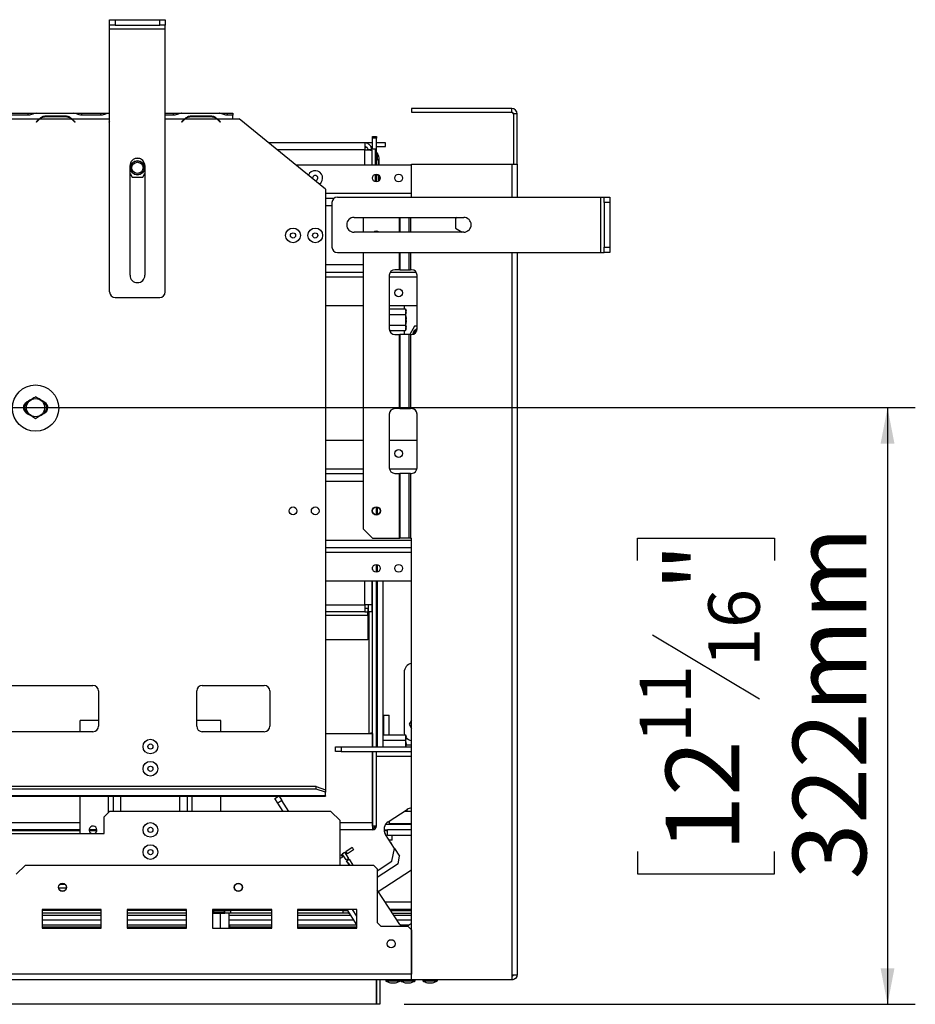
# Model space of a CAD drawing. Units: millimetres. Extents: x 6 to 265, y 3 to 204.
# Drawn here: x 109 to 141, y 37 to 72 of the extents above; entities that cross this region are included whole.
import ezdxf

# ---------------------------------------------------------------- set-up
doc = ezdxf.new("R2010")
doc.units = ezdxf.units.MM
doc.layers.add('FORMAT', color=7, linetype='Continuous')
doc.styles.add('SLDTEXTSTYLE1', font='TXT', dxfattribs={"width": 0.75})
doc.dimstyles.new('SLDDIMSTYLE0', dxfattribs={"dimtxt": 2.645833, "dimasz": 1.3, "dimexe": 0, "dimexo": 0.0625, "dimgap": 0.661458, "dimtad": 1, "dimdec": 0, "dimlfac": 15, "dimrnd": 1e-09, "dimzin": 12, "dimdsep": 46, "dimtxsty": 'SLDTEXTSTYLE1', "dimsah": 1, "dimcen": 0.09, "dimadec": 0, "dimazin": 3, "dimtfac": 1, "dimtdec": 0, "dimtofl": 0, "dimtmove": 0, "dimatfit": 3, "dimfxl": 0, "dimfrac": 2, "dimtolj": 1, "dimtzin": 12, "dimarcsym": 0})

# ---------------------------------------------------------------- blocks, each defined once
blk = doc.blocks.new('_D_10')
at = {"layer": 'FORMAT', "color": 7}
for p, q in [((80.738, 58.508), (140.805, 58.508)), ((139.805, 58.508), (139.805, 37.028)), ((130.802, 53.007), (130.802, 53.811)), ((130.802, 53.811), (135.74, 53.811)), ((135.74, 53.811), (135.74, 53.007)), ((131.347, 50.331), (135.195, 48.022)), ((130.802, 42.53), (130.802, 41.725)), ((135.74, 41.725), (135.74, 42.53)), ((130.802, 41.725), (135.74, 41.725)), ((122.405, 37.028), (140.805, 37.028))]:
    blk.add_line(p, q, dxfattribs=at)
for points in [[(139.805, 58.508), (139.555, 57.208), (140.055, 57.208)], [(139.805, 37.028), (140.055, 38.328), (139.555, 38.328)]]:
    blk.add_solid(points, dxfattribs=at)
at = {"layer": 'FORMAT', "color": 7, "attachment_point": 1, "rotation": 90, "style": 'SLDTEXTSTYLE1'}
for s, insert, char_height in [('322mm', (136.394, 41.529), 2.6458), ('"', (131.819, 51.914), 2.646), ('16', (133.353, 49.177), 1.8521), ('11', (130.884, 46.44), 1.8521), ('12', (131.819, 42.53), 2.6458)]:
    blk.add_mtext(s, dxfattribs=dict(at, insert=insert, char_height=char_height))

msp = doc.modelspace()

# ---------------------------------------------------------------- linework, layer by layer
at = {"color": 7, "linetype": 'Continuous', "lineweight": 25}
for p, q in [((111.805, 72.275), (111.805, 72.475)), ((111.805, 72.475), (112.005, 72.475)), ((112.005, 72.475), (112.005, 72.275)), ((112.005, 72.475), (113.605, 72.475)), ((113.605, 72.275), (113.605, 72.475)), ((113.605, 72.475), (113.805, 72.475)), ((113.805, 72.475), (113.805, 72.275)), ((112.005, 72.275), (111.805, 72.275)), ((111.805, 72.142), (111.805, 72.275)), ((111.805, 72.142), (113.805, 72.142)), ((111.805, 62.675), (111.805, 72.142)), ((112.005, 72.275), (113.605, 72.275)), ((113.805, 72.275), (113.605, 72.275)), ((113.805, 72.142), (113.805, 72.275)), ((113.805, 62.675), (113.805, 72.142)), ((122.671, 69.275), (122.671, 69.142)), ((126.285, 69.275), (122.671, 69.275)), ((122.671, 69.142), (126.285, 69.142)), ((126.285, 69.142), (126.285, 69.275)), ((107.825, 68.908), (109.275, 68.908)), ((108.186, 69.108), (108.873, 69.108)), ((108.873, 69.038), (108.186, 69.038)), ((108.873, 69.108), (109.143, 69.108)), ((109.143, 69.108), (109.147, 69.108)), ((109.147, 69.108), (109.162, 69.108)), ((109.162, 69.108), (109.156, 69.108)), ((109.158, 68.798), (109.232, 68.871)), ((109.168, 68.788), (109.158, 68.798)), ((109.162, 69.108), (110.514, 69.108)), ((109.241, 68.862), (109.168, 68.788)), ((109.275, 68.908), (109.345, 68.934)), ((109.298, 68.908), (110.419, 68.908)), ((109.515, 69.015), (110.202, 69.015)), ((109.515, 68.975), (109.515, 69.015)), ((110.202, 68.975), (109.515, 68.975)), ((110.202, 68.975), (110.202, 69.015)), ((110.549, 68.788), (110.476, 68.862)), ((110.485, 68.871), (110.558, 68.798)), ((110.52, 69.108), (110.514, 69.108)), ((110.514, 69.108), (110.53, 69.108)), ((110.53, 69.108), (110.533, 69.108)), ((110.533, 69.108), (110.803, 69.108)), ((110.558, 68.798), (110.549, 68.788)), ((110.803, 69.108), (111.491, 69.108)), ((111.491, 69.038), (110.803, 69.038)), ((111.491, 69.108), (111.761, 69.108)), ((111.761, 69.108), (111.764, 69.108)), ((111.764, 69.108), (111.78, 69.108)), ((111.78, 69.108), (111.774, 69.108)), ((111.776, 68.798), (111.805, 68.827)), ((111.785, 68.788), (111.776, 68.798)), ((111.78, 69.108), (111.805, 69.108)), ((111.805, 68.808), (111.785, 68.788)), ((113.805, 69.108), (114.108, 69.108)), ((114.108, 69.038), (113.805, 69.038)), ((114.108, 69.108), (114.378, 69.108)), ((114.378, 69.108), (114.382, 69.108)), ((114.382, 69.108), (114.397, 69.108)), ((114.397, 69.108), (114.391, 69.108)), ((114.393, 68.798), (114.467, 68.871)), ((114.403, 68.788), (114.393, 68.798)), ((114.397, 69.108), (115.749, 69.108)), ((114.476, 68.862), (114.403, 68.788)), ((114.51, 68.908), (114.579, 68.934)), ((114.532, 68.908), (115.654, 68.908)), ((114.75, 69.015), (115.437, 69.015)), ((114.75, 68.975), (114.75, 69.015)), ((115.437, 68.975), (114.75, 68.975)), ((115.437, 68.975), (115.437, 69.015)), ((115.677, 68.908), (116.238, 68.908)), ((115.784, 68.788), (115.71, 68.862)), ((115.72, 68.871), (115.793, 68.798)), ((115.755, 69.108), (115.749, 69.108)), ((115.749, 69.108), (115.765, 69.108)), ((115.765, 69.108), (115.768, 69.108)), ((115.768, 69.108), (116.038, 69.108)), ((115.793, 68.798), (115.784, 68.788)), ((116.038, 69.108), (116.238, 69.108)), ((116.238, 69.038), (116.038, 69.038)), ((116.238, 69.108), (116.238, 69.038)), ((116.238, 68.908), (116.238, 69.038)), ((116.238, 68.908), (116.471, 68.908)), ((119.571, 66.375), (116.471, 68.908)), ((126.471, 69.088), (126.338, 69.088)), ((126.338, 69.088), (126.338, 67.275)), ((126.471, 67.275), (126.471, 69.088)), ((121.271, 68.275), (121.405, 68.275)), ((121.271, 68.208), (121.271, 68.275)), ((121.405, 68.208), (121.271, 68.208)), ((121.271, 67.808), (121.271, 68.208)), ((121.405, 68.275), (121.405, 68.208)), ((121.405, 67.808), (121.405, 68.208)), ((120.985, 68.042), (117.532, 68.042)), ((120.985, 68.042), (120.985, 67.788)), ((121.271, 68.042), (120.985, 68.042)), ((121.067, 67.875), (120.985, 67.875)), ((121.238, 67.788), (121.105, 67.788)), ((121.203, 67.908), (121.271, 67.908)), ((121.218, 67.875), (121.271, 67.875)), ((121.371, 67.808), (121.238, 67.808)), ((121.238, 67.788), (121.238, 67.808)), ((121.238, 67.779), (121.238, 67.788)), ((121.238, 67.779), (121.238, 67.242)), ((121.371, 67.242), (121.371, 67.808)), ((121.405, 67.808), (121.371, 67.808)), ((121.738, 68.042), (121.405, 68.042)), ((121.405, 67.908), (121.738, 67.908)), ((121.405, 67.54), (121.405, 67.808)), ((121.738, 67.908), (121.738, 68.042)), ((112.888, 67.475), (112.721, 67.475)), ((121.408, 67.54), (121.371, 67.54)), ((121.441, 67.673), (121.405, 67.673)), ((121.408, 67.242), (121.408, 67.54)), ((121.441, 67.473), (121.441, 67.673)), ((121.478, 67.242), (121.478, 67.368)), ((121.511, 67.315), (121.511, 67.502)), ((112.538, 63.275), (112.538, 67.222)), ((113.071, 67.222), (113.071, 63.275)), ((122.671, 67.242), (118.511, 67.242)), ((122.671, 66.09), (122.671, 67.275)), ((122.671, 67.275), (126.285, 67.275)), ((126.285, 67.275), (126.471, 67.275)), ((126.471, 67.275), (126.471, 66.09)), ((112.538, 66.937), (112.612, 66.808)), ((112.612, 66.808), (112.997, 66.808)), ((112.997, 66.808), (113.071, 66.937)), ((121.371, 66.639), (121.371, 66.911)), ((121.405, 66.635), (121.405, 66.915)), ((121.465, 66.875), (121.405, 66.875)), ((121.479, 66.893), (121.465, 66.875)), ((121.465, 66.875), (121.465, 66.648)), ((121.505, 66.677), (121.505, 66.873)), ((119.571, 66.375), (119.571, 44.754)), ((119.875, 66.042), (119.571, 66.042)), ((120.005, 66.09), (129.471, 66.09)), ((129.471, 66.09), (129.471, 64.09)), ((129.471, 66.09), (129.605, 66.09)), ((129.605, 66.09), (129.805, 66.09)), ((129.605, 65.89), (129.605, 66.09)), ((129.805, 66.09), (129.805, 65.89)), ((119.805, 65.89), (119.805, 64.29)), ((129.805, 65.89), (129.605, 65.89)), ((129.605, 65.89), (129.605, 64.29)), ((129.805, 65.89), (129.805, 64.29)), ((120.605, 65.356), (124.551, 65.356)), ((120.929, 65.356), (120.929, 64.823)), ((124.317, 65.356), (124.248, 65.317)), ((124.248, 65.317), (124.248, 64.966)), ((124.248, 64.966), (124.497, 64.823)), ((124.623, 64.833), (124.738, 64.899)), ((124.551, 64.823), (120.605, 64.823)), ((121.371, 64.823), (121.371, 64.844)), ((121.408, 64.823), (121.408, 64.848)), ((121.478, 64.823), (121.478, 64.828)), ((129.605, 64.29), (129.805, 64.29)), ((129.605, 64.09), (129.605, 64.29)), ((129.805, 64.29), (129.805, 64.09)), ((120.005, 64.09), (129.471, 64.09)), ((120.929, 64.09), (120.929, 54.142)), ((126.471, 64.09), (126.471, 38.095)), ((129.471, 64.09), (129.605, 64.09)), ((129.805, 64.09), (129.605, 64.09)), ((122.229, 63.475), (122.071, 63.475)), ((122.248, 63.475), (122.229, 63.475)), ((122.248, 63.475), (122.574, 63.475)), ((122.574, 63.475), (122.638, 63.475)), ((122.671, 63.475), (122.638, 63.475)), ((120.929, 63.375), (119.571, 63.375)), ((121.871, 63.275), (121.871, 61.342)), ((122.845, 63.375), (121.898, 63.375)), ((122.871, 61.342), (122.871, 63.275)), ((112.005, 62.475), (113.605, 62.475)), ((120.929, 62.175), (119.571, 62.175)), ((122.871, 62.175), (121.871, 62.175)), ((121.871, 62.06), (122.451, 62.06)), ((122.405, 62.175), (122.405, 62.06)), ((121.871, 61.867), (122.451, 61.867)), ((122.471, 61.964), (122.471, 62.008)), ((122.471, 61.671), (122.471, 61.951)), ((122.471, 61.408), (122.471, 61.69)), ((121.871, 61.483), (122.451, 61.483)), ((122.471, 61.342), (122.471, 61.386)), ((122.779, 61.442), (122.606, 61.142)), ((122.871, 61.442), (122.779, 61.442)), ((121.878, 61.29), (122.451, 61.29)), ((122.071, 61.142), (122.229, 61.142)), ((122.229, 61.142), (122.229, 58.475)), ((122.229, 61.142), (122.248, 61.142)), ((122.574, 61.142), (122.248, 61.142)), ((122.248, 61.142), (122.248, 58.475)), ((122.405, 61.29), (122.405, 61.142)), ((122.638, 61.142), (122.574, 61.142)), ((122.574, 61.142), (122.574, 58.475)), ((122.638, 61.142), (122.638, 58.475)), ((122.638, 61.142), (122.671, 61.142)), ((121.871, 58.275), (121.871, 56.342)), ((122.229, 58.475), (122.071, 58.475)), ((122.248, 58.475), (122.229, 58.475)), ((122.248, 58.475), (122.574, 58.475)), ((122.574, 58.475), (122.638, 58.475)), ((122.671, 58.475), (122.638, 58.475)), ((122.871, 56.342), (122.871, 58.275)), ((120.929, 57.325), (119.571, 57.325)), ((122.871, 57.325), (121.871, 57.325)), ((120.929, 56.125), (119.571, 56.125)), ((122.071, 56.142), (122.229, 56.142)), ((122.229, 56.142), (122.229, 53.808)), ((122.229, 56.142), (122.248, 56.142)), ((122.248, 56.142), (122.248, 53.808)), ((122.574, 56.142), (122.248, 56.142)), ((122.574, 56.142), (122.574, 53.808)), ((122.638, 56.142), (122.574, 56.142)), ((122.638, 56.142), (122.638, 53.808)), ((122.638, 56.142), (122.671, 56.142)), ((121.271, 54.749), (121.271, 54.834)), ((121.405, 54.652), (121.405, 54.932)), ((121.438, 54.928), (121.438, 54.656)), ((120.929, 54.142), (121.262, 53.808)), ((121.262, 53.808), (122.229, 53.808)), ((122.229, 53.808), (122.248, 53.808)), ((122.574, 53.808), (122.248, 53.808)), ((122.638, 53.808), (122.574, 53.808)), ((122.638, 53.808), (122.671, 53.808)), ((122.671, 37.908), (122.671, 53.808)), ((122.671, 53.458), (119.571, 53.458)), ((121.405, 52.585), (121.405, 52.865)), ((121.438, 52.861), (121.438, 52.589)), ((121.271, 52.682), (121.271, 52.768)), ((122.671, 52.258), (119.571, 52.258)), ((121.238, 52.258), (121.238, 51.408)), ((121.271, 46.293), (121.271, 52.258)), ((121.405, 46.293), (121.405, 52.258)), ((121.438, 52.258), (121.438, 46.293)), ((121.638, 52.258), (121.638, 46.293)), ((121.238, 51.408), (120.985, 51.408)), ((120.985, 51.408), (120.985, 51.155)), ((121.105, 51.408), (121.105, 51.155)), ((121.238, 51.408), (121.238, 51.155)), ((120.985, 51.155), (119.571, 51.155)), ((120.985, 51.288), (121.098, 51.288)), ((120.985, 51.155), (121.098, 51.155)), ((121.098, 51.288), (121.098, 51.155)), ((121.098, 51.035), (121.098, 51.155)), ((121.238, 51.155), (121.105, 51.155)), ((121.098, 51.035), (121.098, 50.155)), ((121.098, 50.155), (119.571, 50.155)), ((122.405, 48.975), (122.405, 46.842)), ((107.605, 48.508), (111.205, 48.508)), ((111.405, 48.308), (111.405, 47.042)), ((114.938, 47.042), (114.938, 48.308)), ((115.138, 48.508), (117.371, 48.508)), ((117.571, 48.308), (117.571, 47.042)), ((110.738, 46.842), (110.738, 47.242)), ((111.405, 47.242), (110.738, 47.242)), ((115.805, 47.242), (114.938, 47.242)), ((115.805, 46.842), (115.805, 47.242)), ((121.671, 47.442), (121.871, 47.442)), ((121.671, 46.727), (121.671, 47.442)), ((121.871, 46.727), (121.871, 47.442)), ((122.671, 47.255), (122.587, 47.108)), ((111.205, 46.842), (107.605, 46.842)), ((117.371, 46.842), (115.138, 46.842)), ((122.587, 47.108), (122.671, 46.961)), ((119.571, 46.775), (121.267, 46.775)), ((121.267, 46.775), (121.267, 46.293)), ((121.438, 46.727), (121.405, 46.727)), ((121.438, 46.675), (121.405, 46.675)), ((121.638, 46.727), (122.451, 46.727)), ((121.638, 46.534), (122.451, 46.534)), ((122.471, 46.63), (122.471, 46.675)), ((122.471, 46.337), (122.471, 46.618)), ((119.938, 46.126), (119.938, 46.293)), ((119.938, 46.293), (120.138, 46.293)), ((120.138, 46.126), (119.938, 46.126)), ((120.138, 46.293), (120.138, 46.126)), ((120.138, 46.293), (122.671, 46.293)), ((120.138, 46.126), (122.671, 46.126)), ((121.267, 46.126), (121.267, 43.575)), ((121.271, 43.446), (121.271, 46.126)), ((121.438, 46.342), (121.405, 46.342)), ((121.405, 43.446), (121.405, 46.126)), ((122.471, 46.342), (122.469, 46.293)), ((122.471, 46.293), (122.471, 46.356)), ((122.671, 46.354), (122.471, 46.354)), ((119.238, 44.868), (40.238, 44.868)), ((119.238, 44.774), (40.238, 44.774)), ((119.238, 44.774), (119.238, 44.868)), ((119.238, 44.868), (119.571, 44.754)), ((119.571, 44.66), (119.238, 44.774)), ((119.571, 44.754), (119.571, 44.66)), ((119.571, 44.53), (39.905, 44.53)), ((39.905, 44.518), (119.571, 44.518)), ((110.738, 43.175), (110.738, 44.518)), ((111.938, 43.975), (111.938, 44.518)), ((114.605, 43.975), (114.605, 44.518)), ((115.805, 43.975), (115.805, 44.518)), ((117.754, 44.438), (117.877, 44.518)), ((117.863, 44.27), (117.754, 44.438)), ((118.003, 44.361), (117.863, 44.27)), ((117.901, 44.518), (118.003, 44.361)), ((118.253, 43.975), (118.003, 44.361)), ((119.571, 44.53), (119.571, 44.66)), ((119.571, 44.53), (119.571, 44.518)), ((111.805, 43.975), (111.605, 43.775)), ((119.771, 43.975), (111.805, 43.975)), ((118.054, 43.975), (117.863, 44.27)), ((120.105, 43.642), (119.771, 43.975)), ((121.832, 43.601), (122.514, 44.044)), ((122.671, 43.975), (122.408, 43.975)), ((111.605, 43.175), (111.605, 43.775)), ((120.105, 42.042), (120.105, 43.642)), ((121.871, 43.626), (121.871, 43.522)), ((110.738, 43.308), (82.271, 43.308)), ((110.738, 43.275), (82.271, 43.275)), ((111.345, 43.308), (111.065, 43.308)), ((111.341, 43.275), (111.069, 43.275)), ((121.267, 43.308), (120.105, 43.308)), ((121.267, 43.575), (121.267, 43.308)), ((121.267, 43.308), (121.271, 43.308)), ((121.405, 43.446), (121.271, 43.446)), ((121.405, 43.442), (121.405, 43.446)), ((121.681, 43.309), (121.691, 43.308)), ((121.805, 43.275), (121.684, 43.275)), ((121.691, 43.308), (121.805, 43.308)), ((121.738, 43.508), (122.671, 43.508)), ((122.671, 43.308), (121.805, 43.308)), ((121.805, 43.108), (121.805, 43.308)), ((122.671, 43.522), (121.871, 43.522)), ((81.405, 43.175), (111.605, 43.175)), ((122.061, 42.637), (121.734, 43.14)), ((122.671, 43.108), (121.805, 43.108)), ((121.971, 42.942), (121.863, 42.942)), ((121.971, 42.942), (121.971, 43.108)), ((120.306, 42.535), (120.53, 42.681)), ((120.588, 42.591), (120.364, 42.446)), ((120.53, 42.681), (120.588, 42.591)), ((121.938, 42.842), (121.938, 42.826)), ((121.963, 42.176), (122.061, 42.637)), ((122.061, 42.637), (122.243, 42.357)), ((120.105, 42.405), (120.127, 42.419)), ((120.185, 42.33), (120.105, 42.278)), ((120.127, 42.419), (120.185, 42.33)), ((120.172, 42.448), (120.261, 42.506)), ((120.317, 42.225), (120.172, 42.448)), ((120.261, 42.506), (120.406, 42.283)), ((120.364, 42.446), (120.306, 42.535)), ((120.406, 42.283), (120.317, 42.225)), ((120.335, 42.197), (120.425, 42.255)), ((120.436, 42.042), (120.335, 42.197)), ((120.425, 42.255), (120.563, 42.042)), ((122.184, 42.081), (122.243, 42.357)), ((108.771, 42.042), (108.438, 41.708)), ((108.771, 42.042), (121.305, 42.042)), ((121.438, 41.908), (121.305, 42.042)), ((121.438, 41.835), (121.963, 42.176)), ((122.184, 42.081), (121.438, 41.596)), ((121.438, 41.908), (121.438, 39.975)), ((121.473, 41.094), (122.671, 41.873)), ((109.966, 41.225), (110.244, 41.225)), ((110.027, 41.358), (110.182, 41.358)), ((122.25, 39.898), (121.438, 41.148)), ((111.505, 40.442), (109.371, 40.442)), ((109.371, 40.442), (109.371, 39.775)), ((111.505, 40.435), (109.371, 40.435)), ((111.505, 39.775), (111.505, 40.442)), ((114.571, 40.442), (112.438, 40.442)), ((112.438, 40.442), (112.438, 39.775)), ((114.571, 40.435), (112.438, 40.435)), ((114.571, 39.775), (114.571, 40.442)), ((117.638, 40.442), (115.505, 40.442)), ((115.505, 40.442), (115.505, 39.775)), ((115.546, 40.408), (115.546, 40.442)), ((115.931, 40.408), (115.931, 40.442)), ((116.123, 40.408), (116.123, 40.442)), ((116.485, 40.435), (116.123, 40.435)), ((116.485, 40.435), (116.485, 40.408)), ((117.638, 39.775), (117.638, 40.442)), ((120.705, 40.442), (118.571, 40.442)), ((118.571, 40.442), (118.571, 39.775)), ((120.705, 39.894), (120.349, 40.442)), ((120.705, 40.2), (120.548, 40.442)), ((120.705, 39.775), (120.705, 40.442)), ((122.671, 40.708), (121.724, 40.708)), ((122.671, 40.442), (121.897, 40.442)), ((111.505, 40.408), (109.371, 40.408)), ((111.505, 40.308), (109.371, 40.308)), ((114.571, 40.408), (112.438, 40.408)), ((114.571, 40.308), (112.438, 40.308)), ((115.505, 40.408), (115.521, 40.408)), ((115.521, 40.308), (115.505, 40.308)), ((115.521, 40.408), (115.521, 40.308)), ((115.546, 40.408), (115.521, 40.408)), ((115.538, 40.348), (115.521, 40.335)), ((115.521, 40.308), (115.788, 40.308)), ((115.538, 40.408), (115.538, 40.348)), ((115.923, 40.348), (115.538, 40.348)), ((115.931, 40.408), (115.546, 40.408)), ((115.788, 40.308), (115.788, 39.775)), ((115.788, 40.308), (115.955, 40.308)), ((115.938, 40.348), (115.923, 40.348)), ((115.955, 40.408), (115.931, 40.408)), ((115.938, 40.348), (115.938, 40.408)), ((115.955, 40.335), (115.938, 40.348)), ((115.955, 40.308), (115.955, 40.408)), ((115.955, 40.408), (116.155, 40.408)), ((116.155, 40.308), (115.955, 40.308)), ((116.094, 40.308), (116.094, 39.775)), ((116.155, 40.408), (116.155, 40.308)), ((117.638, 40.408), (116.155, 40.408)), ((117.638, 40.308), (116.155, 40.308)), ((120.205, 40.408), (118.571, 40.408)), ((120.205, 40.308), (118.571, 40.308)), ((120.205, 40.308), (120.205, 40.408)), ((120.205, 40.408), (120.371, 40.408)), ((120.405, 40.308), (120.205, 40.308)), ((120.405, 40.356), (120.405, 40.308)), ((120.405, 40.308), (120.436, 40.308)), ((121.918, 40.408), (122.671, 40.408)), ((121.983, 40.308), (122.671, 40.308)), ((111.505, 39.875), (109.371, 39.875)), ((109.371, 39.822), (111.505, 39.822)), ((109.371, 39.775), (111.505, 39.775)), ((114.571, 39.875), (112.438, 39.875)), ((112.438, 39.822), (114.571, 39.822)), ((112.438, 39.775), (114.571, 39.775)), ((115.505, 39.775), (117.638, 39.775)), ((117.638, 39.875), (116.094, 39.875)), ((116.094, 39.822), (117.638, 39.822)), ((116.123, 39.875), (116.123, 39.822)), ((120.705, 39.875), (118.571, 39.875)), ((118.571, 39.822), (120.705, 39.822)), ((118.571, 39.775), (120.705, 39.775)), ((121.571, 39.842), (121.438, 39.975)), ((121.571, 39.842), (122.538, 39.842)), ((122.582, 39.875), (122.267, 39.875)), ((122.671, 39.933), (122.531, 39.842)), ((122.671, 39.708), (122.538, 39.842)), ((122.671, 39.708), (122.671, 38.108)), ((122.671, 38.108), (36.805, 38.108)), ((126.285, 38.089), (126.285, 37.908)), ((122.671, 37.908), (36.805, 37.908)), ((121.405, 37.908), (121.405, 37.028)), ((121.405, 37.042), (121.405, 37.908)), ((121.538, 37.042), (121.538, 37.908)), ((121.74, 37.908), (121.74, 37.872)), ((121.74, 37.872), (122.27, 37.872)), ((121.911, 37.802), (122.098, 37.802)), ((122.27, 37.872), (122.27, 37.908)), ((122.273, 37.908), (122.273, 37.872)), ((122.273, 37.872), (122.803, 37.872)), ((122.445, 37.802), (122.631, 37.802)), ((126.285, 37.908), (122.671, 37.908)), ((122.803, 37.872), (122.803, 37.908)), ((123.073, 37.908), (123.073, 37.872)), ((123.073, 37.872), (123.603, 37.872)), ((123.245, 37.802), (123.431, 37.802)), ((123.603, 37.872), (123.603, 37.908)), ((121.405, 37.028), (31.791, 37.028)), ((121.405, 37.042), (121.538, 37.042))]:
    msp.add_line(p, q, dxfattribs=at)
at = {"color": 8, "linetype": 'Continuous', "lineweight": 25}
for p, q in [((108.873, 69.038), (108.873, 69.108)), ((110.442, 68.908), (111.805, 68.908)), ((110.803, 69.038), (110.803, 69.108)), ((111.491, 69.038), (111.491, 69.108)), ((113.805, 68.908), (114.51, 68.908)), ((114.108, 69.038), (114.108, 69.108)), ((116.038, 69.108), (116.038, 69.038)), ((120.985, 67.788), (117.842, 67.788)), ((120.985, 67.242), (120.985, 67.788)), ((126.285, 67.275), (126.285, 66.09)), ((122.671, 66.212), (119.571, 66.212)), ((119.805, 65.772), (119.571, 65.772)), ((122.229, 65.356), (122.229, 64.823)), ((122.248, 65.356), (122.248, 64.823)), ((122.574, 65.356), (122.574, 64.823)), ((122.638, 65.356), (122.638, 64.823)), ((122.229, 64.09), (122.229, 63.475)), ((122.248, 64.09), (122.248, 63.475)), ((122.574, 64.09), (122.574, 63.475)), ((122.638, 64.09), (122.638, 63.475)), ((126.285, 64.09), (126.285, 38.089)), ((120.929, 63.645), (119.571, 63.645)), ((120.929, 63.205), (119.571, 63.205)), ((122.871, 63.205), (121.871, 63.205)), ((120.929, 56.295), (119.571, 56.295)), ((122.866, 56.295), (121.877, 56.295)), ((120.929, 55.855), (119.571, 55.855)), ((122.671, 53.728), (119.571, 53.728)), ((122.671, 53.288), (119.571, 53.288)), ((120.985, 51.408), (120.985, 52.258)), ((119.571, 51.408), (120.985, 51.408)), ((121.138, 51.155), (121.138, 46.775)), ((119.571, 51.035), (121.098, 51.035)), ((121.405, 45.96), (122.671, 45.96)), ((111.768, 43.938), (111.768, 44.518)), ((112.208, 43.975), (112.208, 44.518)), ((114.335, 43.975), (114.335, 44.518)), ((114.775, 43.975), (114.775, 44.518)), ((82.271, 43.575), (110.738, 43.575)), ((120.105, 43.575), (121.267, 43.575)), ((121.691, 43.406), (121.691, 43.308)), ((111.505, 40.225), (109.371, 40.225)), ((111.505, 40.058), (109.371, 40.058)), ((114.571, 40.225), (112.438, 40.225)), ((114.571, 40.058), (112.438, 40.058)), ((117.638, 40.225), (116.094, 40.225)), ((117.638, 40.058), (116.094, 40.058)), ((120.49, 40.225), (118.571, 40.225)), ((120.598, 40.058), (118.571, 40.058)), ((122.671, 40.225), (122.038, 40.225)), ((122.671, 40.058), (122.146, 40.058))]:
    msp.add_line(p, q, dxfattribs=at)
at = {"color": 7, "linetype": 'Continuous', "lineweight": 25, "flags": 128}
for points in [[(122.456, 62.054), (122.456, 62.054), (122.451, 62.06)], [(122.746, 61.238), (122.717, 61.162), (122.714, 61.146)], [(122.405, 46.842), (122.411, 46.777), (122.425, 46.727)], [(121.271, 46.742), (121.268, 46.761), (121.267, 46.763)], [(122.456, 46.721), (122.456, 46.721), (122.451, 46.727)], [(121.267, 45.92), (121.268, 45.922), (121.271, 45.942)], [(122.367, 43.522), (122.382, 43.512), (122.401, 43.508)], [(120.459, 42.042), (120.394, 42.118), (120.374, 42.138)]]:
    msp.add_lwpolyline(points, dxfattribs=at)
at = {"color": 7, "linetype": 'Continuous', "lineweight": 25}
for centre, radius in [((112.805, 67.142), 0.26), ((112.805, 67.142), 0.247), ((112.805, 67.142), 0.2), ((121.405, 66.775), 0.14), ((122.205, 66.775), 0.14), ((118.405, 64.708), 0.265), ((119.205, 64.708), 0.265), ((118.405, 64.708), 0.0933), ((119.205, 64.708), 0.0933), ((122.205, 62.642), 0.14), ((109.138, 58.492), 0.833), ((109.138, 58.508), 0.328), ((122.205, 56.858), 0.14), ((118.405, 54.792), 0.14), ((119.205, 54.792), 0.14), ((121.405, 54.792), 0.15), ((121.405, 54.792), 0.14), ((121.405, 52.725), 0.14), ((122.205, 52.725), 0.14), ((113.271, 46.308), 0.265), ((113.271, 46.308), 0.0933), ((113.271, 45.508), 0.265), ((113.271, 45.508), 0.0933), ((113.271, 43.308), 0.265), ((113.271, 43.308), 0.0933), ((113.271, 42.508), 0.265), ((113.271, 42.508), 0.0933), ((110.105, 41.242), 0.147), ((110.105, 41.242), 0.14), ((116.438, 41.242), 0.147), ((116.438, 41.242), 0.14), ((121.938, 39.208), 0.147)]:
    msp.add_circle(centre, radius, dxfattribs=at)
for centre, radius, start, end in [((126.285, 69.088), 0.187, 0, 90), ((126.285, 69.088), 0.0533, 0, 90), ((109.515, 68.588), 0.4, 126.8699, 135), ((109.515, 68.588), 0.387, 124.1484, 135), ((109.515, 68.588), 0.387, 90, 124.1484), ((110.202, 68.588), 0.387, 55.8516, 90), ((110.202, 68.588), 0.387, 45, 55.8516), ((110.202, 68.588), 0.4, 45, 53.1301), ((114.75, 68.588), 0.4, 126.8699, 135), ((114.75, 68.588), 0.387, 124.1484, 135), ((114.75, 68.588), 0.387, 90, 124.1484), ((115.437, 68.588), 0.387, 55.8516, 90), ((115.437, 68.588), 0.387, 45, 55.8516), ((115.437, 68.588), 0.4, 45, 53.1301), ((112.805, 67.222), 0.267, 0, 180), ((120.742, 67.168), 0.763, 15.2035, 29.1645), ((120.775, 67.302), 0.763, 15.2035, 29.1645), ((119.205, 66.775), 0.265, 303.6917, 157.7966), ((120.775, 67.515), 0.763, 338.9983, 344.7965), ((119.205, 66.775), 0.0933, 264.3763, 197.112), ((120.005, 65.89), 0.2, 90, 180), ((120.605, 65.09), 0.267, 90, 270), ((124.551, 65.09), 0.267, 270, 90), ((121.405, 64.708), 0.15, 49.9036, 130.0964), ((121.405, 64.708), 0.14, 55.045, 124.955), ((120.005, 64.29), 0.2, 180, 270), ((122.071, 63.275), 0.2, 90, 180), ((122.671, 63.275), 0.2, 0, 90), ((112.805, 63.275), 0.267, 180, 0), ((112.005, 62.675), 0.2, 180, 270), ((113.605, 62.675), 0.2, 270, 0), ((122.391, 62.007), 0.08, 0.975, 15.7124), ((122.071, 61.342), 0.2, 180, 270), ((122.391, 61.343), 0.08, 318.5802, 359.025), ((122.671, 61.342), 0.2, 270, 0), ((122.971, 61.108), 0.247, 113.8898, 170.3602), ((122.971, 61.108), 0.26, 112.6199, 150), ((122.971, 61.108), 0.2, 123.957, 160.293), ((108.905, 58.508), 0.21, 117.3068, 241.3565), ((109.138, 58.508), 0.4, 155.8615, 204.1385), ((109.371, 58.508), 0.21, 297.591, 61.3565), ((109.138, 58.508), 0.4, 335.8615, 24.1385), ((122.071, 58.275), 0.2, 90, 180), ((122.671, 58.275), 0.2, 0, 90), ((122.071, 56.342), 0.2, 180, 270), ((122.671, 56.342), 0.2, 270, 0), ((122.738, 48.975), 0.333, 101.537, 180), ((111.205, 48.308), 0.2, 0, 90), ((115.138, 48.308), 0.2, 90, 180), ((117.371, 48.308), 0.2, 0, 90), ((111.205, 47.042), 0.2, 270, 0), ((115.138, 47.042), 0.2, 180, 270), ((117.371, 47.042), 0.2, 270, 0), ((121.221, 46.742), 0.05, 41.8103, 138.1897), ((122.391, 46.674), 0.08, 0.975, 15.7124), ((122.738, 46.842), 0.333, 216.8699, 258.463), ((122.696, 43.764), 0.333, 94.2246, 123), ((122.014, 43.322), 0.333, 123, 213), ((111.205, 43.308), 0.14, 0, 252.2472), ((111.205, 43.308), 0.14, 287.7528, 0), ((121.138, 43.575), 0.267, 298.8372, 331.1628), ((121.271, 43.442), 0.133, 270, 360), ((122.418, 40.007), 0.2, 213, 235.6262), ((122.111, 38.538), 0.763, 240.8355, 254.7965), ((121.898, 38.538), 0.763, 285.2035, 299.1645), ((122.645, 38.538), 0.763, 240.8355, 254.7965), ((122.431, 38.538), 0.763, 285.2035, 299.1645), ((123.445, 38.538), 0.763, 240.8355, 254.7965), ((123.231, 38.538), 0.763, 285.2035, 299.1645)]:
    msp.add_arc(centre, radius, start, end, dxfattribs=at)
for points, knots in [([(109.156, 69.108), (109.135, 69.104), (109.098, 69.098), (109.032, 69.068), (108.958, 69.044), (108.901, 69.04), (108.873, 69.038)], [0, 0, 0, 0, 0.286689, 0.498949, 0.753974, 1, 1, 1, 1]), ([(109.275, 68.908), (109.309, 68.939), (109.359, 68.983), (109.445, 69.01), (109.491, 69.013), (109.515, 69.015)], [0, 0, 0, 0, 0.4991682, 0.7330424, 1, 1, 1, 1]), ([(110.202, 69.015), (110.248, 69.01), (110.314, 69.003), (110.39, 68.956), (110.424, 68.925), (110.442, 68.908)], [0, 0, 0, 0, 0.498608, 0.721738, 1, 1, 1, 1]), ([(110.803, 69.038), (110.772, 69.041), (110.716, 69.047), (110.638, 69.069), (110.574, 69.098), (110.539, 69.105), (110.52, 69.108)], [0, 0, 0, 0, 0.277105, 0.498072, 0.741038, 1, 1, 1, 1]), ([(111.774, 69.108), (111.752, 69.104), (111.716, 69.098), (111.65, 69.068), (111.575, 69.044), (111.519, 69.04), (111.491, 69.038)], [0, 0, 0, 0, 0.286689, 0.498949, 0.753974, 1, 1, 1, 1]), ([(114.391, 69.108), (114.37, 69.104), (114.333, 69.098), (114.267, 69.068), (114.193, 69.044), (114.136, 69.04), (114.108, 69.038)], [0, 0, 0, 0, 0.286689, 0.498949, 0.753974, 1, 1, 1, 1]), ([(114.51, 68.908), (114.544, 68.939), (114.594, 68.983), (114.68, 69.01), (114.725, 69.013), (114.75, 69.015)], [0, 0, 0, 0, 0.499168, 0.733042, 1, 1, 1, 1]), ([(115.437, 69.015), (115.483, 69.01), (115.549, 69.003), (115.625, 68.956), (115.659, 68.925), (115.677, 68.908)], [0, 0, 0, 0, 0.498608, 0.721738, 1, 1, 1, 1]), ([(116.038, 69.038), (116.007, 69.041), (115.951, 69.047), (115.873, 69.069), (115.809, 69.098), (115.773, 69.105), (115.755, 69.108)], [0, 0, 0, 0, 0.2771052, 0.4980718, 0.7410385, 1, 1, 1, 1]), ([(122.451, 62.06), (122.457, 62.05), (122.476, 62.018), (122.473, 61.986), (122.471, 61.964)], [0, 0, 0, 0, 0.326681, 1, 1, 1, 1]), ([(122.471, 61.964), (122.472, 61.951), (122.473, 61.919), (122.46, 61.887), (122.451, 61.867)], [0, 0, 0, 0, 0.387152, 1, 1, 1, 1]), ([(122.451, 61.867), (122.457, 61.848), (122.476, 61.785), (122.473, 61.72), (122.471, 61.675)], [0, 0, 0, 0, 0.313437, 1, 1, 1, 1]), ([(122.471, 61.675), (122.474, 61.621), (122.477, 61.555), (122.455, 61.493), (122.451, 61.483)], [0, 0, 0, 0, 0.8245, 1, 1, 1, 1]), ([(122.451, 61.483), (122.457, 61.472), (122.476, 61.441), (122.473, 61.408), (122.471, 61.386)], [0, 0, 0, 0, 0.3266807, 1, 1, 1, 1]), ([(122.471, 61.386), (122.472, 61.374), (122.473, 61.341), (122.46, 61.31), (122.451, 61.29)], [0, 0, 0, 0, 0.3871523, 1, 1, 1, 1]), ([(109.138, 58.893), (109.117, 58.881), (109.034, 58.833), (108.919, 58.767), (108.831, 58.716), (108.805, 58.701)], [0, 0, 0, 0, 0.192814, 0.760965, 1, 1, 1, 1]), ([(109.471, 58.701), (109.45, 58.713), (109.367, 58.761), (109.253, 58.827), (109.164, 58.878), (109.138, 58.893)], [0, 0, 0, 0, 0.192814, 0.760965, 1, 1, 1, 1]), ([(108.805, 58.701), (108.805, 58.699), (108.805, 58.667), (108.805, 58.601), (108.805, 58.509), (108.805, 58.418), (108.805, 58.352), (108.805, 58.32), (108.805, 58.316)], [0, 0, 0, 0, 0.013048, 0.26543, 0.499864, 0.732266, 0.967436, 1, 1, 1, 1]), ([(109.471, 58.316), (109.471, 58.317), (109.471, 58.349), (109.471, 58.415), (109.471, 58.508), (109.471, 58.599), (109.471, 58.664), (109.471, 58.697), (109.471, 58.701)], [0, 0, 0, 0, 0.013048, 0.26543, 0.499864, 0.732266, 0.967436, 1, 1, 1, 1]), ([(108.805, 58.316), (108.826, 58.304), (108.909, 58.256), (109.023, 58.19), (109.112, 58.139), (109.138, 58.123)], [0, 0, 0, 0, 0.192814, 0.760965, 1, 1, 1, 1]), ([(109.138, 58.123), (109.159, 58.136), (109.242, 58.183), (109.357, 58.25), (109.445, 58.301), (109.471, 58.316)], [0, 0, 0, 0, 0.192814, 0.760965, 1, 1, 1, 1]), ([(122.451, 46.727), (122.457, 46.716), (122.476, 46.685), (122.473, 46.652), (122.471, 46.63)], [0, 0, 0, 0, 0.326681, 1, 1, 1, 1]), ([(122.471, 46.63), (122.472, 46.618), (122.473, 46.585), (122.46, 46.554), (122.451, 46.534)], [0, 0, 0, 0, 0.387152, 1, 1, 1, 1]), ([(122.451, 46.534), (122.457, 46.515), (122.476, 46.452), (122.473, 46.387), (122.471, 46.342)], [0, 0, 0, 0, 0.313437, 1, 1, 1, 1]), ([(122.498, 43.975), (122.498, 43.989), (122.498, 44.009), (122.498, 44.027), (122.498, 44.033)], [0, 0, 0, 0, 0.651905, 1, 1, 1, 1]), ([(122.52, 44.046), (122.518, 44.044), (122.506, 44.024), (122.501, 43.998), (122.5, 43.976), (122.5, 43.975)], [0, 0, 0, 0, 0.099744, 0.974315, 1, 1, 1, 1]), ([(121.938, 42.842), (121.937, 42.842), (121.935, 42.843), (121.929, 42.849), (121.922, 42.857), (121.915, 42.865), (121.911, 42.869), (121.91, 42.87)], [0, 0, 0, 0, 0.24973, 0.488611, 0.719834, 0.946915, 1, 1, 1, 1])]:
    msp.add_open_spline(points, degree=3, knots=knots, dxfattribs=at)
for points in [[(121.238, 67.788), (121.234, 67.821), (121.227, 67.888), (121.168, 67.972), (121.084, 68.03), (121.018, 68.038), (120.985, 68.042)], [(121.105, 67.788), (121.103, 67.804), (121.099, 67.835), (121.072, 67.875), (121.032, 67.903), (121, 67.906), (120.985, 67.908)], [(120.985, 67.788), (121.018, 67.788), (121.084, 67.786), (121.168, 67.784), (121.227, 67.781), (121.234, 67.78), (121.238, 67.779)], [(126.285, 38.089), (126.309, 38.089), (126.358, 38.09), (126.42, 38.092), (126.463, 38.093), (126.469, 38.094), (126.471, 38.095)], [(126.471, 38.095), (126.469, 38.07), (126.463, 38.022), (126.42, 37.96), (126.358, 37.917), (126.309, 37.911), (126.285, 37.908)], [(126.338, 38.095), (126.337, 38.088), (126.336, 38.074), (126.323, 38.056), (126.306, 38.044), (126.292, 38.042), (126.285, 38.042)]]:
    msp.add_open_spline(points, degree=3, dxfattribs=at)

# ---------------------------------------------------------------- dimensions: what is measured, and where the dimension line sits
at = {"layer": 'FORMAT', "color": 7}
dim = msp.add_linear_dim(base=(139.805, 37.028), p1=(79.738, 58.508), p2=(121.405, 37.028), angle=90, dimstyle='SLDDIMSTYLE0', dxfattribs=at)
dim.commit()
dim.dimension.update_dxf_attribs({"geometry": '_D_10', "text_midpoint": (139.805, 47.768), "dimtype": 160})

doc.saveas('drawing.dxf')
